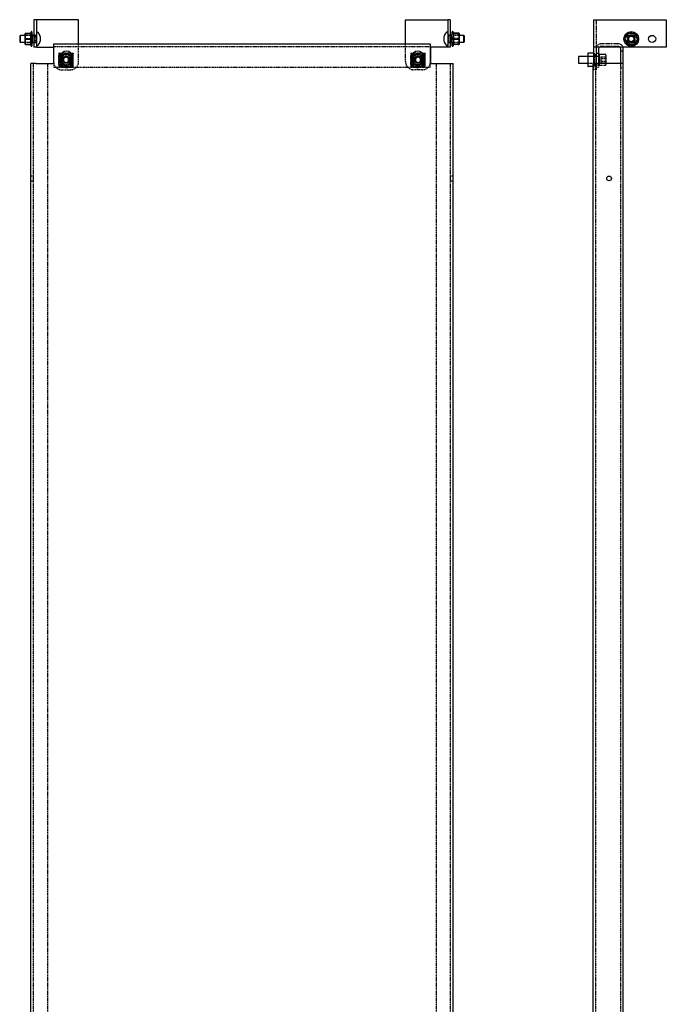
# Model space of a CAD drawing. Extents: x -114 to 660, y -1171 to 1186.
# Drawn here: x -114 to 660, y 7 to 1186 of the extents above; entities that cross this region are included whole.
import ezdxf

# ---------------------------------------------------------------- set-up
doc = ezdxf.new("R2010")
doc.units = 0
doc.linetypes.add('HIDDEN', pattern=[1.905, 1.27, -0.635])
doc.layers.get('0').update_dxf_attribs({"linetype": 'CONTINUOUS'})

msp = doc.modelspace()

# ---------------------------------------------------------------- linework, layer by layer
at = {"color": 7, "linetype": 'CONTINUOUS'}
for p, q in [((-93.6, 1185.5), (-96.6, 1185.5)), ((-96.6, 1185.5), (-96.6, 1152.5)), ((-93.6, 1185.5), (-93.6, 1152.5)), ((-90.6, 1185.5), (-93.6, 1185.5)), ((-43.1, 1185.5), (-90.6, 1185.5)), ((-43.1, 1156.5), (-43.1, 1185.5)), ((347.9, 1156.5), (347.9, 1185.5)), ((347.9, 1185.5), (395.4, 1185.5)), ((395.4, 1185.5), (398.4, 1185.5)), ((398.4, 1185.5), (398.4, 1152.5)), ((401.4, 1185.5), (398.4, 1185.5)), ((401.4, 1185.5), (401.4, 1152.5)), ((572.9, 1185.5), (572.9, 1152.5)), ((572.9, 1185.5), (578.9, 1185.5)), ((578.9, 1185.5), (659.9, 1185.5)), ((659.9, 1185.5), (659.9, 1152.5)), ((-107.1, 1165.7), (-107.1, 1169)), ((-107.1, 1169), (-107.1, 1169)), ((-106.1, 1169.2), (-100.7, 1169.2)), ((-106.1, 1168.8), (-100.4, 1168.8)), ((-99.1, 1170.8), (-99.1, 1154.2)), ((-96.6, 1166.8), (-98.1, 1166.8)), ((-98.1, 1162.5), (-98.1, 1166.8)), ((402.9, 1166.8), (401.4, 1166.8)), ((402.9, 1166.8), (402.9, 1158.2)), ((403.9, 1157.7), (403.9, 1170.8)), ((410.9, 1168.7), (405.2, 1168.7)), ((410.9, 1169.3), (405.5, 1169.3)), ((411.9, 1169), (411.9, 1165.5)), ((411.9, 1169), (411.9, 1169)), ((411.9, 1169), (411.9, 1169)), ((612.5, 1166.2), (614.4, 1169.2)), ((614.4, 1169.2), (617.9, 1169)), ((617.9, 1169), (618.4, 1169)), ((618.4, 1169), (621.9, 1168.8)), ((621.9, 1168.8), (623.5, 1165.7)), ((-112.9, 1166.5), (-113.6, 1165.8)), ((-113.6, 1165.8), (-113.6, 1159.2)), ((-113.6, 1159.2), (-112.9, 1158.5)), ((-107.1, 1166.5), (-112.9, 1166.5)), ((-112.9, 1166.5), (-112.9, 1158.5)), ((-112.9, 1158.5), (-107.1, 1158.5)), ((-107.1, 1165.7), (-107.1, 1165.2)), ((-107.1, 1159.2), (-107.1, 1165.2)), ((-107.1, 1159.2), (-107.1, 1158.8)), ((-107.1, 1156), (-107.1, 1158.8)), ((-106.1, 1162.2), (-100.4, 1162.2)), ((-106.1, 1155.8), (-100.4, 1155.8)), ((-98.8, 1166.5), (-99.1, 1166.5)), ((-99.1, 1158.5), (-98.8, 1158.5)), ((-98.4, 1160.2), (-98.6, 1162.5)), ((-98.4, 1164.8), (-98.1, 1166.5)), ((-98.1, 1166.5), (-98.4, 1166.5)), ((-98.1, 1158.5), (-98.4, 1160.2)), ((-98.4, 1158.5), (-98.1, 1158.5)), ((-98.1, 1166.5), (-98.1, 1166.5)), ((-98.1, 1158.2), (-98.1, 1162.5)), ((-98.1, 1158.5), (-98.1, 1158.5)), ((-98.1, 1158.2), (-96.6, 1158.2)), ((-72.6, 1150.5), (-72.6, 1156.5)), ((-72.6, 1156.5), (377.4, 1156.5)), ((377.4, 1156.5), (377.4, 1150.5)), ((401.4, 1158.2), (402.9, 1158.2)), ((403, 1166.5), (402.9, 1166.5)), ((403, 1158.5), (402.9, 1158.5)), ((403, 1166.5), (403.3, 1164.8)), ((403.3, 1166.5), (403, 1166.5)), ((403.3, 1160.2), (403, 1158.5)), ((403, 1158.5), (403.3, 1158.5)), ((403.3, 1164.8), (403.4, 1162.5)), ((403.9, 1166.5), (403.6, 1166.5)), ((403.6, 1158.5), (403.9, 1158.5)), ((403.9, 1154.2), (403.9, 1157.7)), ((410.9, 1161.9), (405.2, 1161.9)), ((410.9, 1155.7), (405.2, 1155.7)), ((417.7, 1166.5), (411.9, 1166.5)), ((411.9, 1165), (411.9, 1165.5)), ((411.9, 1165), (411.9, 1159)), ((411.9, 1158.6), (411.9, 1159)), ((411.9, 1158.6), (411.9, 1156)), ((411.9, 1158.5), (417.7, 1158.5)), ((418.4, 1165.8), (417.7, 1166.5)), ((417.7, 1159.7), (417.7, 1166.5)), ((417.7, 1158.5), (417.7, 1159.7)), ((417.7, 1158.5), (418.4, 1159.2)), ((418.4, 1160.2), (418.4, 1165.8)), ((418.4, 1159.2), (418.4, 1160.2)), ((610.4, 1162.8), (612.2, 1165.8)), ((612, 1159.8), (610.4, 1162.8)), ((612.2, 1159.3), (612, 1159.8)), ((612.2, 1165.8), (612.5, 1166.2)), ((613.8, 1156.2), (612.2, 1159.3)), ((617.3, 1156), (613.8, 1156.2)), ((617.8, 1156), (617.3, 1156)), ((621.3, 1155.8), (617.8, 1156)), ((623.2, 1158.8), (621.3, 1155.8)), ((623.5, 1159.2), (623.2, 1158.8)), ((623.5, 1165.7), (623.8, 1165.2)), ((625.4, 1162.2), (623.5, 1159.2)), ((623.8, 1165.2), (625.4, 1162.2)), ((-93.6, 1152.5), (-96.6, 1152.5)), ((-93.6, 1152.5), (-90.6, 1152.5)), ((-90.6, 1152.5), (-73.1, 1152.5)), ((-73.1, 1152.5), (-73.1, 1135.5)), ((-72.6, 1133), (-72.6, 1150.5)), ((-62.7, 1143.5), (-62.1, 1142.8)), ((-60.7, 1143.8), (-61.2, 1143.2)), ((-61, 1144.4), (-60.6, 1143.7)), ((-60.6, 1143.5), (-60.9, 1143.5)), ((-60.6, 1143.7), (-60.6, 1143.5)), ((-59.1, 1144.9), (-59, 1144.1)), ((-58.9, 1143.9), (-59, 1144.1)), ((-57.2, 1144.1), (-57.3, 1143.9)), ((-57.1, 1144.9), (-57.2, 1144.1)), ((-55.6, 1143.5), (-55.5, 1143.7)), ((-54.2, 1143.5), (-55.6, 1143.5)), ((-55.2, 1144.4), (-55.5, 1143.7)), ((-53.5, 1143.5), (-54, 1142.8)), ((358.3, 1143.5), (358.9, 1142.8)), ((359.1, 1143.5), (360.4, 1143.5)), ((360, 1144.4), (360.4, 1143.7)), ((360.4, 1143.7), (360.4, 1143.5)), ((361.9, 1144.9), (362, 1144.1)), ((362.1, 1143.9), (362, 1144.1)), ((363.8, 1144.1), (363.7, 1143.9)), ((363.9, 1144.9), (363.8, 1144.1)), ((365.4, 1143.5), (365.5, 1143.7)), ((365.4, 1143.5), (365.8, 1143.5)), ((365.8, 1144.4), (365.5, 1143.7)), ((365.5, 1143.8), (366, 1143.2)), ((367.5, 1143.5), (367, 1142.8)), ((377.4, 1150.5), (377.4, 1133)), ((395.4, 1152.5), (377.9, 1152.5)), ((377.9, 1152.5), (377.9, 1135.5)), ((398.4, 1152.5), (395.4, 1152.5)), ((401.4, 1152.5), (398.4, 1152.5)), ((566.9, 1145.5), (565.9, 1145.5)), ((565.9, 1145.5), (565.9, 1129.5)), ((572.9, 1145.5), (566.9, 1145.5)), ((578.9, 1152.5), (572.9, 1152.5)), ((572.9, 1152.5), (572.9, 1135.5)), ((575.9, 1152.5), (575.9, 1135.5)), ((659.9, 1152.5), (578.9, 1152.5)), ((578.9, 1150.5), (578.9, 1133)), ((579.7, 1144.9), (578.9, 1144.9)), ((579.7, 1144.4), (578.9, 1144.4)), ((579.7, 1143.5), (578.9, 1143.5)), ((579.7, 1144.4), (579.7, 1144.9)), ((579.7, 1144.4), (579.7, 1143.7)), ((586.7, 1144), (579.7, 1144)), ((579.7, 1143.7), (579.7, 1143.5)), ((579.7, 1143.5), (579.7, 1142.1)), ((605.4, 1133), (605.4, 1150.5)), ((608.4, 1133), (608.4, 1150.5)), ((-100.1, -936.5), (-100.1, 1133)), ((-94.1, 1133), (-100.1, 1133)), ((-94.1, 1133), (-72.6, 1133)), ((-64.6, 1135), (-64.6, 1141)), ((-64.6, 1140.2), (-64.2, 1140.1)), ((-64.6, 1138.3), (-64.5, 1138.3)), ((-64.5, 1136.7), (-64.6, 1136.7)), ((-64.6, 1134.8), (-64.2, 1134.9)), ((-64.1, 1140), (-64.2, 1140.1)), ((-64.2, 1134.9), (-64.1, 1135)), ((-64, 1142.1), (-63.4, 1141.6)), ((-64, 1132.9), (-63.4, 1133.4)), ((-63.4, 1141.6), (-63.3, 1141.4)), ((-63.3, 1133.6), (-63.4, 1133.4)), ((-62.7, 1131.5), (-62.1, 1132.2)), ((-62, 1142.7), (-62.1, 1142.8)), ((-62.1, 1132.2), (-62, 1132.3)), ((-58.1, 1141), (-61.1, 1139.2)), ((-61.1, 1139.2), (-61.1, 1135.8)), ((-61.1, 1135.8), (-58.1, 1134)), ((-61, 1130.6), (-60.6, 1131.3)), ((-60.6, 1131.5), (-60.6, 1131.3)), ((-55.1, 1139.2), (-58.1, 1141)), ((-58.1, 1134), (-55.1, 1135.8)), ((-55.5, 1131.3), (-55.6, 1131.5)), ((-55.6, 1131.5), (-55.5, 1131.5)), ((-55.3, 1131.6), (-55.5, 1131.5)), ((-55.2, 1130.6), (-55.5, 1131.3)), ((-55.1, 1135.8), (-55.1, 1139.2)), ((-54, 1142.8), (-54.1, 1142.7)), ((-54.1, 1132.3), (-54, 1132.2)), ((-53.5, 1131.5), (-54, 1132.2)), ((-52.9, 1141.4), (-52.8, 1141.6)), ((-52.8, 1133.4), (-52.9, 1133.6)), ((-52.1, 1142.1), (-52.8, 1141.6)), ((-52.1, 1132.9), (-52.8, 1133.4)), ((-51.9, 1140.1), (-52.1, 1140)), ((-52.1, 1135), (-51.9, 1134.9)), ((-51.2, 1140.4), (-51.9, 1140.1)), ((-51.2, 1134.6), (-51.9, 1134.9)), ((-51.6, 1138.3), (-51.5, 1138.4)), ((-51.5, 1136.6), (-51.6, 1136.7)), ((-50.6, 1138.5), (-51.5, 1138.4)), ((-50.6, 1136.5), (-51.5, 1136.6)), ((-50.6, 1141), (-50.6, 1135)), ((355.4, 1141), (355.4, 1135)), ((355.5, 1138.5), (356.3, 1138.4)), ((355.5, 1136.5), (356.3, 1136.6)), ((356, 1140.4), (356.8, 1140.1)), ((356, 1134.6), (356.8, 1134.9)), ((356.3, 1138.4), (356.5, 1138.3)), ((356.5, 1136.7), (356.3, 1136.6)), ((356.9, 1140), (356.8, 1140.1)), ((356.8, 1134.9), (356.9, 1135)), ((357, 1142.1), (357.6, 1141.6)), ((357, 1132.9), (357.6, 1133.4)), ((357.6, 1141.6), (357.7, 1141.4)), ((357.7, 1133.6), (357.6, 1133.4)), ((358.3, 1131.5), (358.9, 1132.2)), ((359, 1142.7), (358.9, 1142.8)), ((358.9, 1132.2), (359, 1132.3)), ((362.9, 1141), (359.9, 1139.2)), ((359.9, 1139.2), (359.9, 1135.8)), ((359.9, 1135.8), (362.9, 1134)), ((360, 1130.6), (360.4, 1131.3)), ((360.1, 1131.6), (360.4, 1131.5)), ((360.4, 1131.5), (360.4, 1131.3)), ((360.4, 1131.5), (360.4, 1131.5)), ((365.9, 1139.2), (362.9, 1141)), ((362.9, 1134), (365.9, 1135.8)), ((365.5, 1131.3), (365.4, 1131.5)), ((365.8, 1130.6), (365.5, 1131.3)), ((365.9, 1135.8), (365.9, 1139.2)), ((367, 1142.8), (366.9, 1142.7)), ((366.9, 1132.3), (367, 1132.2)), ((367.5, 1131.5), (367, 1132.2)), ((368.1, 1141.4), (368.2, 1141.6)), ((368.2, 1133.4), (368.1, 1133.6)), ((368.9, 1142.1), (368.2, 1141.6)), ((368.9, 1132.9), (368.2, 1133.4)), ((369.1, 1140.1), (368.9, 1140)), ((368.9, 1135), (369.1, 1134.9)), ((369.4, 1140.2), (369.1, 1140.1)), ((369.4, 1134.8), (369.1, 1134.9)), ((369.4, 1135), (369.4, 1141)), ((369.4, 1138.3), (369.4, 1138.3)), ((369.4, 1136.7), (369.4, 1136.7)), ((377.4, 1133), (398.9, 1133)), ((398.9, 1133), (404.9, 1133)), ((404.9, -936.5), (404.9, 1133)), ((565.9, 1141.5), (554.7, 1141.5)), ((554.7, 1141.5), (554.7, 1133.5)), ((554.7, 1133.5), (565.9, 1133.5)), ((572.4, 1133), (578.4, 1133)), ((572.4, -936.5), (572.4, 1133)), ((572.9, 1135.5), (572.9, 1133)), ((575.9, 1135.5), (575.9, 1133)), ((602.4, 1133), (578.4, 1133)), ((579.7, 1142.1), (578.9, 1142.1)), ((579.7, 1140.4), (578.9, 1140.4)), ((579.7, 1138.5), (578.9, 1138.5)), ((579.7, 1136.5), (578.9, 1136.5)), ((579.7, 1134.6), (578.9, 1134.6)), ((579.7, 1142.1), (579.7, 1141.6)), ((579.7, 1141.6), (579.7, 1141.4)), ((579.7, 1141.4), (579.7, 1140.4)), ((579.7, 1140.4), (579.7, 1138.5)), ((579.7, 1138.5), (579.7, 1138.4)), ((579.7, 1138.4), (579.7, 1136.7)), ((579.7, 1138.4), (579.7, 1138.3)), ((579.7, 1136.7), (579.7, 1136.6)), ((579.7, 1136.5), (579.7, 1136.6)), ((579.7, 1136.5), (579.7, 1134.6)), ((579.7, 1134.6), (579.7, 1133.6)), ((579.7, 1133.6), (579.7, 1133.4)), ((579.7, 1133), (579.7, 1133.4)), ((587.7, 1143), (587.7, 1133)), ((608.4, 1133), (602.4, 1133)), ((608.4, -936.5), (608.4, 1133)), ((-60.2, 1128.5), (-55, 1128.5)), ((-59.1, 1130.1), (-59, 1130.9)), ((-59, 1130.9), (-58.9, 1131.1)), ((-57.2, 1131), (-57.8, 1131)), ((-57.3, 1131.1), (-57.2, 1130.9)), ((-57.1, 1130.1), (-57.2, 1130.9)), ((359.8, 1128.5), (365, 1128.5)), ((361.9, 1130.1), (362, 1130.9)), ((362, 1130.9), (362.1, 1131.1)), ((362.1, 1131), (362.6, 1131)), ((363.7, 1131.1), (363.8, 1130.9)), ((363.9, 1130.1), (363.8, 1130.9)), ((565.9, 1129.5), (566.9, 1129.5)), ((572.4, 1129.5), (566.9, 1129.5))]:
    msp.add_line(p, q, dxfattribs=at)
at = {"color": 7, "linetype": 'HIDDEN'}
for p, q in [((575.9, 1185.5), (575.9, 1152.5)), ((-100.7, 1169.2), (-100.4, 1169.2)), ((-93.6, 1167), (-96.6, 1167)), ((-95.1, 1166.8), (-95.1, 1158.2)), ((-93.6, 1166.8), (-95.1, 1166.8)), ((401.4, 1167), (398.4, 1167)), ((399.9, 1166.8), (398.4, 1166.8)), ((399.9, 1162.5), (399.9, 1166.8)), ((405.5, 1169.3), (405.2, 1169.3)), ((610.4, 1163.1), (614.7, 1169.3)), ((613.9, 1166.5), (613.1, 1167.3)), ((613.4, 1167), (622.4, 1167)), ((613.4, 1158), (613.4, 1167)), ((614.7, 1169.3), (622.1, 1168.7)), ((621.9, 1166.5), (622.7, 1167.3)), ((622.1, 1168.7), (625.3, 1161.9)), ((622.4, 1167), (622.4, 1158)), ((-99.1, 1166.5), (-107.1, 1166.5)), ((-99.1, 1166.5), (-107.1, 1166.5)), ((-107.1, 1158.5), (-99.1, 1158.5)), ((-107.1, 1158.5), (-99.1, 1158.5)), ((-106.1, 1162.8), (-100.4, 1162.8)), ((-106.1, 1156.2), (-100.4, 1156.2)), ((-98.1, 1166.5), (-94.4, 1166.5)), ((-98.1, 1158.5), (-94.4, 1158.5)), ((-93.6, 1158), (-96.6, 1158)), ((-95.1, 1158.2), (-93.6, 1158.2)), ((-43.1, 1135.5), (-43.1, 1156.5)), ((347.9, 1135.5), (347.9, 1156.5)), ((398.4, 1158.2), (399.9, 1158.2)), ((401.4, 1158), (398.4, 1158)), ((402.9, 1166.5), (399.2, 1166.5)), ((402.9, 1158.5), (399.2, 1158.5)), ((399.9, 1158.2), (399.9, 1162.5)), ((411.9, 1166.5), (403.9, 1166.5)), ((411.9, 1166.5), (403.9, 1166.5)), ((403.9, 1158.5), (411.9, 1158.5)), ((403.9, 1158.5), (411.9, 1158.5)), ((410.9, 1163.1), (405.2, 1163.1)), ((410.9, 1156.3), (405.2, 1156.3)), ((602.4, 1156.5), (581.9, 1156.5)), ((613.6, 1156.3), (610.4, 1163.1)), ((613.1, 1157.7), (613.9, 1158.5)), ((622.4, 1158), (613.4, 1158)), ((621.1, 1155.7), (613.6, 1156.3)), ((613.9, 1166.5), (613.9, 1164.8)), ((615.6, 1166.5), (613.9, 1166.5)), ((613.9, 1164.8), (613.9, 1162.5)), ((613.9, 1162.5), (613.9, 1160.2)), ((613.9, 1160.2), (613.9, 1158.5)), ((613.9, 1158.5), (615.6, 1158.5)), ((617.9, 1166.5), (615.6, 1166.5)), ((615.6, 1158.5), (617.9, 1158.5)), ((620.1, 1166.5), (617.9, 1166.5)), ((617.9, 1158.5), (620.1, 1158.5)), ((621.9, 1166.5), (620.1, 1166.5)), ((620.1, 1158.5), (621.9, 1158.5)), ((625.3, 1161.9), (621.1, 1155.7)), ((621.9, 1164.8), (621.9, 1166.5)), ((621.9, 1162.5), (621.9, 1164.8)), ((621.9, 1160.2), (621.9, 1162.5)), ((621.9, 1158.5), (621.9, 1160.2)), ((622.7, 1157.7), (621.9, 1158.5)), ((-72.6, 1153.5), (377.4, 1153.5)), ((-66.6, 1145.5), (-66.6, 1143)), ((-66.5, 1145.5), (-66.6, 1145.5)), ((-66.5, 1145.5), (-65.6, 1145.5)), ((-66.1, 1129.5), (-66.1, 1145.5)), ((-65.6, 1145.5), (-63.6, 1145.5)), ((-65.6, 1129.5), (-65.6, 1145.5)), ((-65.6, 1144), (-63.6, 1144)), ((-60.9, 1143.5), (-64.1, 1143.5)), ((-64.1, 1143.5), (-64.1, 1131.5)), ((-63.6, 1145.5), (-63.6, 1129.5)), ((-52.6, 1145.5), (-63.6, 1145.5)), ((-63.1, 1143.5), (-63.1, 1143.1)), ((-62.6, 1143.1), (-62.6, 1143.5)), ((-55.6, 1143.5), (-60.6, 1143.5)), ((-52.1, 1143.5), (-54.2, 1143.5)), ((-53.6, 1143.5), (-53.6, 1143.1)), ((-53.1, 1143.1), (-53.1, 1143.5)), ((-52.6, 1145.5), (-50.6, 1145.5)), ((-52.6, 1129.5), (-52.6, 1145.5)), ((-52.6, 1144), (-50.6, 1144)), ((-52.1, 1131.5), (-52.1, 1143.5)), ((-50.6, 1145.5), (-49.7, 1145.5)), ((-50.6, 1145.5), (-50.6, 1141)), ((-50.1, 1145.5), (-50.1, 1129.5)), ((-49.6, 1145.5), (-49.7, 1145.5)), ((-49.6, 1143), (-49.6, 1145.5)), ((354.4, 1145.5), (354.4, 1143)), ((354.5, 1145.5), (354.4, 1145.5)), ((354.5, 1145.5), (355.4, 1145.5)), ((354.9, 1129.5), (354.9, 1145.5)), ((355.4, 1145.5), (357.4, 1145.5)), ((355.4, 1141), (355.4, 1145.5)), ((355.4, 1144), (357.4, 1144)), ((356.9, 1143.5), (359.1, 1143.5)), ((356.9, 1131.5), (356.9, 1143.5)), ((357.4, 1145.5), (357.4, 1129.5)), ((368.4, 1145.5), (357.4, 1145.5)), ((357.9, 1143.5), (357.9, 1143.1)), ((358.4, 1143.1), (358.4, 1143.5)), ((360.4, 1143.5), (365.4, 1143.5)), ((365.8, 1143.5), (368.9, 1143.5)), ((367.4, 1143.5), (367.4, 1143.1)), ((367.9, 1143.1), (367.9, 1143.5)), ((368.4, 1145.5), (370.4, 1145.5)), ((368.4, 1129.5), (368.4, 1145.5)), ((368.4, 1144), (370.4, 1144)), ((368.9, 1143.5), (368.9, 1131.5)), ((370.4, 1145.5), (371.3, 1145.5)), ((370.4, 1145.5), (370.4, 1129.5)), ((370.9, 1145.5), (370.9, 1129.5)), ((371.4, 1145.5), (371.3, 1145.5)), ((371.4, 1143), (371.4, 1145.5)), ((566.4, 1129.5), (566.4, 1145.5)), ((573.4, 1145.5), (572.9, 1145.5)), ((575.9, 1143.5), (572.9, 1143.5)), ((573.4, 1129.5), (573.4, 1145.5)), ((573.9, 1144), (573.9, 1131)), ((578.9, 1145), (575.9, 1145)), ((578.9, 1143.3), (579.7, 1143.3)), ((602.4, 1153.5), (581.9, 1153.5)), ((608.4, 1148), (605.4, 1148)), ((-97.1, -936.5), (-97.1, 1133)), ((-80.1, -936.5), (-80.1, 1133)), ((-72.6, 1133), (-72.6, 1128.5)), ((-66.6, 1132), (-66.6, 1143)), ((-66.6, 1143), (-63.6, 1143)), ((-66.6, 1132), (-63.6, 1132)), ((-66.6, 1132), (-66.6, 1129.5)), ((-65.5, 1138.5), (-64.7, 1138.4)), ((-65.5, 1136.5), (-64.7, 1136.6)), ((-65, 1140.4), (-64.6, 1140.2)), ((-65, 1134.6), (-64.6, 1134.8)), ((-64.7, 1138.4), (-64.6, 1138.3)), ((-64.6, 1136.7), (-64.7, 1136.6)), ((-64.1, 1131.5), (-55.6, 1131.5)), ((-62.7, 1143), (-63.6, 1143)), ((-62.7, 1132), (-63.6, 1132)), ((-63.1, 1143.1), (-63.1, 1131.9)), ((-63.1, 1131.5), (-63.1, 1131.9)), ((-62.6, 1131.9), (-62.6, 1143.1)), ((-62.6, 1131.9), (-62.6, 1131.5)), ((-62.1, 1140.5), (-62.1, 1135.5)), ((-55.5, 1131.5), (-52.1, 1131.5)), ((-53.6, 1143.1), (-53.6, 1131.9)), ((-53.6, 1131.5), (-53.6, 1131.9)), ((-52.6, 1143), (-53.5, 1143)), ((-52.6, 1132), (-53.5, 1132)), ((-53.1, 1140.5), (-53.1, 1143.1)), ((-53.1, 1135.5), (-53.1, 1140.5)), ((-53.1, 1131.9), (-53.1, 1135.5)), ((-53.1, 1131.9), (-53.1, 1131.5)), ((-52.6, 1143), (-49.6, 1143)), ((-52.6, 1132), (-49.6, 1132)), ((-50.6, 1135), (-50.6, 1129.5)), ((-49.6, 1132), (-49.6, 1143)), ((-49.6, 1129.5), (-49.6, 1132)), ((354.4, 1132), (354.4, 1143)), ((354.4, 1143), (357.4, 1143)), ((354.4, 1132), (357.4, 1132)), ((354.4, 1132), (354.4, 1129.5)), ((355.4, 1129.5), (355.4, 1135)), ((360.4, 1131.5), (356.9, 1131.5)), ((358.3, 1143), (357.4, 1143)), ((358.3, 1132), (357.4, 1132)), ((357.9, 1143.1), (357.9, 1140.5)), ((357.9, 1135.5), (357.9, 1140.5)), ((357.9, 1135.5), (357.9, 1131.9)), ((357.9, 1131.5), (357.9, 1131.9)), ((358.4, 1131.9), (358.4, 1143.1)), ((358.4, 1131.9), (358.4, 1131.5)), ((368.9, 1131.5), (360.4, 1131.5)), ((366.9, 1140.5), (366.9, 1135.5)), ((367.4, 1143.1), (367.4, 1131.9)), ((367.4, 1131.5), (367.4, 1131.9)), ((368.4, 1143), (367.5, 1143)), ((368.4, 1132), (367.5, 1132)), ((367.9, 1131.9), (367.9, 1143.1)), ((367.9, 1131.9), (367.9, 1131.5)), ((368.4, 1143), (371.4, 1143)), ((368.4, 1132), (371.4, 1132)), ((369.8, 1140.4), (369.4, 1140.2)), ((369.4, 1138.3), (369.5, 1138.4)), ((369.5, 1136.6), (369.4, 1136.7)), ((369.8, 1134.6), (369.4, 1134.8)), ((370.4, 1138.5), (369.5, 1138.4)), ((370.4, 1136.5), (369.5, 1136.6)), ((371.4, 1132), (371.4, 1143)), ((371.4, 1129.5), (371.4, 1132)), ((377.4, 1128.5), (377.4, 1133)), ((384.9, -936.5), (384.9, 1133)), ((401.9, -936.5), (401.9, 1133)), ((573.4, 1141.5), (565.9, 1141.5)), ((579.4, 1141.5), (565.9, 1141.5)), ((565.9, 1133.5), (573.4, 1133.5)), ((565.9, 1133.5), (579.4, 1133.5)), ((572.9, 1133), (572.9, 1125.5)), ((575.9, 1131.5), (572.9, 1131.5)), ((575.4, -936.5), (575.4, 1133)), ((575.9, 1143), (576.4, 1143)), ((575.9, 1133), (575.9, 1132.4)), ((575.9, 1132.4), (575.9, 1128.5)), ((575.9, 1132), (576.4, 1132)), ((576.4, 1132), (576.4, 1143)), ((578.9, 1142.4), (579.7, 1142.4)), ((579.7, 1141.7), (578.9, 1141.7)), ((578.9, 1140), (579.7, 1140)), ((579.7, 1135), (578.9, 1135)), ((578.9, 1133.3), (579.7, 1133.3)), ((578.9, 1133), (578.9, 1128.5)), ((579.7, 1132.9), (578.9, 1132.9)), ((579.7, 1132.6), (578.9, 1132.6)), ((579.7, 1131.7), (578.9, 1131.7)), ((579.7, 1131.5), (578.9, 1131.5)), ((579.4, 1141.5), (579.4, 1133.5)), ((579.4, 1141.5), (579.4, 1133.5)), ((579.4, 1141.5), (579.4, 1141.5)), ((579.7, 1141.5), (579.4, 1141.5)), ((579.4, 1133.5), (579.4, 1133.5)), ((579.4, 1133.5), (579.7, 1133.5)), ((579.7, 1132.9), (579.7, 1133)), ((579.7, 1132.9), (579.7, 1131.5)), ((579.7, 1131.5), (579.7, 1131.3)), ((579.7, 1130.6), (579.7, 1131.3)), ((581.7, 1141), (581.7, 1139.2)), ((581.7, 1141), (587.7, 1141)), ((581.7, 1141), (581.7, 1141)), ((581.7, 1141), (587.7, 1141)), ((581.7, 1139.2), (581.7, 1135.8)), ((581.7, 1139.2), (587.7, 1139.2)), ((581.7, 1139.2), (587.7, 1139.2)), ((581.7, 1139.2), (587.7, 1139.2)), ((581.7, 1135.8), (581.7, 1134)), ((581.7, 1135.8), (587.7, 1135.8)), ((581.7, 1135.8), (587.7, 1135.8)), ((581.7, 1135.8), (587.7, 1135.8)), ((581.7, 1134), (587.7, 1134)), ((581.7, 1134), (581.7, 1134)), ((581.7, 1134), (587.7, 1134)), ((587.7, 1133), (587.7, 1132)), ((605.4, -936.5), (605.4, 1133)), ((-72.6, 1128.5), (-60.2, 1128.5)), ((-66.6, 1129.5), (-66.5, 1129.5)), ((-66.5, 1129.5), (-65.6, 1129.5)), ((-65.6, 1131), (-63.6, 1131)), ((-65.6, 1129.5), (-63.6, 1129.5)), ((-63.6, 1129.5), (-52.6, 1129.5)), ((-63.1, 1125.5), (-53.1, 1125.5)), ((-55, 1128.5), (359.8, 1128.5)), ((-52.6, 1131), (-50.6, 1131)), ((-52.6, 1129.5), (-50.6, 1129.5)), ((-50.6, 1129.5), (-49.7, 1129.5)), ((-49.7, 1129.5), (-49.6, 1129.5)), ((354.4, 1129.5), (354.5, 1129.5)), ((354.5, 1129.5), (355.4, 1129.5)), ((355.4, 1131), (357.4, 1131)), ((355.4, 1129.5), (357.4, 1129.5)), ((357.4, 1129.5), (368.4, 1129.5)), ((367.9, 1125.5), (357.9, 1125.5)), ((365, 1128.5), (377.4, 1128.5)), ((368.4, 1131), (370.4, 1131)), ((368.4, 1129.5), (370.4, 1129.5)), ((370.4, 1129.5), (371.3, 1129.5)), ((371.3, 1129.5), (371.4, 1129.5)), ((572.9, 1129.5), (572.4, 1129.5)), ((572.9, 1129.5), (573.4, 1129.5)), ((575.9, 1125.5), (572.9, 1125.5)), ((575.9, 1131), (578.9, 1131)), ((575.9, 1128.5), (578.9, 1128.5)), ((575.9, 1128.5), (575.9, 1125.5)), ((579.7, 1130.6), (578.9, 1130.6)), ((579.7, 1130.1), (578.9, 1130.1)), ((579.7, 1131), (586.7, 1131)), ((579.7, 1130.6), (579.7, 1130.1)), ((605.4, 1128), (608.4, 1128)), ((-97.1, 998.3), (-100.1, 998.3)), ((-100.1, 992.7), (-97.1, 992.7)), ((404.9, 998.3), (401.9, 998.3)), ((401.9, 992.7), (404.9, 992.7))]:
    msp.add_line(p, q, dxfattribs=at)
for points in [[(-107.1, 1166.2), (-107.1, 1167.2), (-107, 1167.8), (-106.8, 1168.6), (-106.7, 1168.8), (-106.5, 1169), (-106.3, 1169.1), (-106.1, 1169.2), (-106.1, 1169.2)], [(410.9, 1169.3), (410.9, 1169.3), (411.1, 1169.3), (411.3, 1169.2), (411.5, 1169), (411.7, 1168.5), (411.9, 1167.5), (411.9, 1166.4)], [(-106.1, 1162.8), (-106.3, 1162.9), (-106.4, 1162.9), (-106.6, 1163.1), (-106.9, 1163.5), (-107.1, 1164.7), (-107.1, 1165.8)], [(-107.1, 1159.8), (-107, 1161.3), (-106.8, 1162.2), (-106.7, 1162.4), (-106.5, 1162.7), (-106.3, 1162.8), (-106.1, 1162.8), (-106.1, 1162.8)], [(-106.1, 1156.2), (-106.1, 1156.2), (-106.3, 1156.2), (-106.5, 1156.3), (-106.7, 1156.5), (-106.9, 1157), (-107.1, 1158.1), (-107.1, 1159.3)], [(-107.1, 1156), (-107.1, 1156.1), (-107, 1156.1), (-106.8, 1156.1), (-106.7, 1156.2), (-106.5, 1156.2), (-106.3, 1156.2), (-106.1, 1156.2), (-106.1, 1156.2)], [(-100.4, 1156.2), (-100.5, 1156.1), (-100.6, 1156.1), (-100.7, 1156.1), (-100.7, 1156), (-100.7, 1156), (-100.6, 1155.9), (-100.5, 1155.9), (-100.4, 1155.8)], [(405.2, 1155.7), (405.4, 1155.8), (405.5, 1155.9), (405.5, 1155.9), (405.5, 1156), (405.5, 1156.1), (405.5, 1156.2), (405.4, 1156.3), (405.2, 1156.3)], [(405.5, 1155.7), (405.5, 1155.7), (405.5, 1156)], [(411.9, 1166), (411.9, 1164.6), (411.7, 1163.8), (411.5, 1163.5), (411.3, 1163.3), (411.2, 1163.2), (411, 1163.1), (410.9, 1163.1)], [(410.9, 1163.1), (411.1, 1163.1), (411.2, 1163), (411.5, 1162.8), (411.7, 1162.4), (411.9, 1161.1), (411.9, 1160)], [(411.9, 1159.5), (411.9, 1158.5), (411.9, 1157.8), (411.7, 1157), (411.5, 1156.7), (411.3, 1156.5), (411.1, 1156.4), (411, 1156.3), (410.9, 1156.3)], [(410.9, 1156.3), (411.1, 1156.3), (411.2, 1156.3), (411.5, 1156.3), (411.7, 1156.3), (411.9, 1156.2), (411.9, 1156)], [(-65.6, 1144), (-65.8, 1144), (-66, 1144.1), (-66.2, 1144.3), (-66.4, 1144.7), (-66.4, 1145.3), (-66.5, 1145.5)], [(-55.2, 1144.3), (-55.7, 1144.6), (-55.9, 1144.7)], [(-49.7, 1145.5), (-49.8, 1144.8), (-49.9, 1144.4), (-50.1, 1144.2), (-50.3, 1144.1), (-50.5, 1144), (-50.6, 1144)], [(355.4, 1144), (355.2, 1144), (355, 1144.1), (354.8, 1144.3), (354.6, 1144.7), (354.6, 1145.3), (354.5, 1145.5)], [(360.1, 1144.3), (360.5, 1144.6), (360.8, 1144.7)], [(371.3, 1145.5), (371.2, 1144.8), (371.1, 1144.4), (370.9, 1144.2), (370.7, 1144.1), (370.5, 1144), (370.4, 1144)], [(574.4, 1143.5), (574, 1143.8), (573.6, 1144.4)], [(-62.6, 1143.1), (-62.6, 1143), (-62.7, 1143)], [(-62.6, 1131.9), (-62.6, 1132), (-62.7, 1132)], [(-53.5, 1143), (-53.6, 1143), (-53.6, 1143.1)], [(-53.5, 1132), (-53.6, 1132), (-53.6, 1131.9)], [(358.4, 1143.1), (358.4, 1143), (358.3, 1143)], [(358.4, 1131.9), (358.4, 1132), (358.3, 1132)], [(367.5, 1143), (367.4, 1143), (367.4, 1143.1)], [(367.5, 1132), (367.4, 1132), (367.4, 1131.9)], [(574.4, 1131.5), (574, 1131.2), (573.6, 1130.6)], [(-65.6, 1131), (-65.8, 1131), (-66, 1130.9), (-66.2, 1130.7), (-66.4, 1130.3), (-66.4, 1129.7), (-66.5, 1129.5)], [(-49.7, 1129.5), (-49.8, 1130.2), (-49.9, 1130.6), (-50.1, 1130.8), (-50.3, 1130.9), (-50.5, 1131), (-50.6, 1131)], [(355.4, 1131), (355.2, 1131), (355, 1130.9), (354.8, 1130.7), (354.6, 1130.3), (354.6, 1129.7), (354.5, 1129.5)], [(371.3, 1129.5), (371.2, 1130.2), (371.1, 1130.6), (370.9, 1130.8), (370.7, 1130.9), (370.5, 1131), (370.4, 1131)]]:
    msp.add_lwpolyline(points, dxfattribs=at)
at = {"color": 7, "linetype": 'CONTINUOUS'}
for points in [[(-107.1, 1169), (-107.1, 1168.9), (-107, 1168.9), (-106.8, 1168.9), (-106.7, 1168.8), (-106.5, 1168.8), (-106.3, 1168.8), (-106.1, 1168.8), (-106.1, 1168.8)], [(-106.1, 1168.8), (-106.1, 1168.8), (-106.3, 1168.8), (-106.5, 1168.7), (-106.7, 1168.5), (-106.9, 1168), (-107.1, 1166.9), (-107.1, 1165.7)], [(-100.4, 1168.8), (-100.5, 1168.9), (-100.6, 1168.9), (-100.7, 1168.9), (-100.7, 1169), (-100.7, 1169)], [(405.5, 1169), (405.5, 1169), (405.5, 1168.9), (405.5, 1168.8), (405.4, 1168.7), (405.2, 1168.7)], [(411.9, 1169), (411.9, 1169.1), (411.9, 1169.2), (411.7, 1169.2), (411.5, 1169.3), (411.3, 1169.3), (411.1, 1169.3), (411, 1169.3), (410.9, 1169.3)], [(410.9, 1168.7), (411.1, 1168.7), (411.2, 1168.7), (411.5, 1168.7), (411.7, 1168.7), (411.9, 1168.8), (411.9, 1169)], [(411.9, 1165.5), (411.9, 1166.5), (411.9, 1167.2), (411.7, 1168), (411.5, 1168.3), (411.3, 1168.5), (411.1, 1168.6), (411, 1168.7), (410.9, 1168.7)], [(-107.1, 1165.2), (-107, 1163.7), (-106.8, 1162.8), (-106.7, 1162.6), (-106.5, 1162.3), (-106.3, 1162.2), (-106.1, 1162.2), (-106.1, 1162.2)], [(-106.1, 1162.2), (-106.3, 1162.1), (-106.4, 1162.1), (-106.6, 1161.9), (-106.9, 1161.5), (-107.1, 1160.3), (-107.1, 1159.2)], [(-107.1, 1158.8), (-107.1, 1157.8), (-107, 1157.2), (-106.8, 1156.4), (-106.7, 1156.2), (-106.5, 1156), (-106.3, 1155.9), (-106.1, 1155.8), (-106.1, 1155.8)], [(-98.6, 1162.5), (-98.5, 1164.3), (-98.4, 1164.8)], [(403.4, 1162.5), (403.3, 1160.7), (403.3, 1160.2)], [(410.9, 1161.9), (411.1, 1161.9), (411.2, 1162), (411.5, 1162.2), (411.7, 1162.6), (411.9, 1163.9), (411.9, 1165)], [(411.9, 1159), (411.9, 1160.4), (411.7, 1161.2), (411.5, 1161.5), (411.3, 1161.7), (411.2, 1161.8), (411, 1161.9), (410.9, 1161.9)], [(410.9, 1155.7), (410.9, 1155.7), (411.1, 1155.7), (411.3, 1155.8), (411.5, 1156), (411.7, 1156.5), (411.9, 1157.5), (411.9, 1158.6)], [(411.9, 1156), (411.9, 1155.9), (411.9, 1155.8), (411.7, 1155.8), (411.5, 1155.7), (411.3, 1155.7), (411.1, 1155.7), (411, 1155.7), (410.9, 1155.7)], [(-53.9, 1143), (-54.6, 1143.9), (-55.2, 1144.3)], [(358.7, 1143), (359.5, 1143.9), (360.1, 1144.3)], [(576.2, 1152.5), (576, 1151.7), (575.9, 1150.5)], [(608.4, 1150.5), (608.2, 1151.7), (608, 1152.5)], [(-73.1, 1135.5), (-72.9, 1133.5), (-72.8, 1133)], [(377.9, 1135.5), (377.7, 1133.5), (377.6, 1133)]]:
    msp.add_lwpolyline(points, dxfattribs=at)
for centre, radius in [((617.9, 1162.5), 8.85), ((642.9, 1162.5), 4.25), ((617.9, 1162.5), 4), ((617.9, 1162.5), 3.31), ((-58.1, 1137.5), 6.5), ((362.9, 1137.5), 6.5), ((591.4, 995.5), 2.77)]:
    msp.add_circle(centre, radius, dxfattribs=at)
at = {"color": 7, "linetype": 'HIDDEN'}
for centre, radius in [((617.9, 1162.5), 8), ((-58.1, 1137.5), 4.2), ((-58.1, 1137.5), 4), ((-58.1, 1137.5), 3.95), ((362.9, 1137.5), 4.2), ((362.9, 1137.5), 4), ((362.9, 1137.5), 3.95)]:
    msp.add_circle(centre, radius, dxfattribs=at)
at = {"color": 7, "linetype": 'CONTINUOUS'}
for centre, radius, start, end in [((-106.3, 1167.5), 1.64, 81.2074, 117.2016), ((-77.1, 1162.5), 24.5, 159.6319, 164.5919), ((-82, 1165.5), 18.7, 169.7144, 190.2856), ((-99.6, 1170.8), 0.5, 0, 159.6319), ((-92.5, 1169.4), 1.1, 41.294, 180), ((-100.3, 1162.5), 11.6, 318.706, 41.294), ((405.2, 1162.5), 11.6, 138.706, 221.294), ((397.3, 1169.4), 1.1, 0, 138.706), ((404.4, 1170.8), 0.5, 20.3681, 180), ((381.9, 1162.5), 24.5, 15.4475, 20.3681), ((386.2, 1165.3), 19.4, 349.9035, 10.0965), ((-106.3, 1157.5), 1.64, 242.7984, 278.7926), ((-83.9, 1159), 16.8, 169.1511, 190.8489), ((-77.1, 1162.5), 24.5, 195.4081, 200.3681), ((-92.5, 1155.6), 1.1, 180, 318.706), ((397.3, 1155.6), 1.1, 221.294, 0), ((381.9, 1162.5), 24.5, 339.6319, 343.8959), ((389.6, 1158.8), 16, 348.8752, 11.1248), ((-99.6, 1154.2), 0.5, 200.3681, 0), ((-57.6, 1141), 7, 0, 180), ((-58.1, 1137.5), 7.5, 127.5, 142.5), ((-58.1, 1137.5), 7.5, 97.5, 112.5), ((-57.6, 1140.5), 4.5, 68.2956, 108.872), ((-58.1, 1137.5), 7.5, 67.5, 82.5), ((-58.1, 1137.5), 7.5, 37.5, 52.5), ((362.4, 1141), 7, 0, 180), ((362.9, 1137.5), 7.5, 127.5, 142.5), ((362.9, 1137.5), 7.5, 97.5, 112.5), ((362.4, 1140.5), 4.5, 71.128, 111.7044), ((362.9, 1137.5), 7.5, 67.5, 82.5), ((362.9, 1137.5), 7.5, 37.5, 52.5), ((404.4, 1154.2), 0.5, 180, 339.6319), ((581.9, 1150.5), 3, 138.1897, 180), ((586.7, 1143), 0.975, 0, 90), ((602.4, 1150.5), 3, 0, 41.8103), ((-57.6, 1135), 7, 180, 0), ((-58.1, 1137.5), 7.5, 217.5, 232.5), ((-58.1, 1137.5), 7.5, 307.5, 322.5), ((-58.1, 1137.5), 7.5, 7.5, 22.5), ((-58.1, 1137.5), 7.5, 337.5, 352.5), ((362.4, 1135), 7, 180, 0), ((362.9, 1137.5), 7.5, 157.5, 172.5), ((362.9, 1137.5), 7.5, 187.5, 202.5), ((362.9, 1137.5), 7.5, 217.5, 232.5), ((362.9, 1137.5), 7.5, 307.5, 322.5), ((-58.1, 1137.5), 7.5, 247.5, 262.5), ((-58.1, 1137.5), 7.5, 277.5, 292.5), ((362.9, 1137.5), 7.5, 247.5, 262.5), ((362.9, 1137.5), 7.5, 277.5, 292.5)]:
    msp.add_arc(centre, radius, start, end, dxfattribs=at)
at = {"color": 7, "linetype": 'HIDDEN'}
for centre, radius, start, end in [((-100.4, 1168.7), 0.429, 95.0283, 141.5458), ((-83.9, 1166), 16.8, 169.1511, 190.8489), ((-94.4, 1167.3), 0.8, 270, 0), ((399.2, 1167.3), 0.8, 180, 270), ((389.6, 1166.2), 16, 348.8752, 11.1248), ((405.1, 1168.8), 0.509, 24.2981, 70.4958), ((-82, 1159.5), 18.7, 169.7144, 190.2856), ((-94.4, 1157.7), 0.8, 0, 90), ((399.2, 1157.7), 0.8, 90, 180), ((386.2, 1159.7), 19.4, 349.9035, 10.0965), ((581.9, 1150.5), 6, 90, 160.5288), ((602.4, 1150.5), 6, 19.4712, 90), ((-69.2, 1141.5), 6.89, 17.2248, 35.9053), ((-63.6, 1143.5), 0.543, 4.3696, 85.6304), ((-57.6, 1140.5), 4.5, 142.7759, 180), ((-61.4, 1143.3), 0.878, 228.706, 11.3746), ((-57.6, 1140.5), 4.5, 108.872, 133.4636), ((-58.1, 1144.2), 0.878, 198.706, 341.294), ((-54.7, 1143.3), 0.878, 168.6254, 311.294), ((-45.8, 1140.9), 8.19, 145.5865, 161.2834), ((-52.5, 1143.5), 0.538, 93.8946, 176.1054), ((351.8, 1141.5), 6.89, 17.2248, 35.9053), ((357.4, 1143.5), 0.543, 4.3696, 85.6304), ((359.6, 1143.3), 0.878, 228.706, 11.3746), ((362.9, 1144.2), 0.878, 198.706, 341.294), ((362.4, 1140.5), 4.5, 46.5364, 71.128), ((366.3, 1143.3), 0.878, 168.6254, 311.294), ((362.4, 1140.5), 4.5, 0, 37.2241), ((375.2, 1140.9), 8.19, 145.5865, 161.2834), ((368.5, 1143.5), 0.538, 93.8946, 176.1054), ((575.9, 1145.5), 2.5, 180, 216.8699), ((575.9, 1145.5), 2.5, 216.8699, 233.1301), ((575.9, 1145.5), 2.5, 233.1301, 258.463), ((581.9, 1150.5), 3, 90, 138.1897), ((602.4, 1150.5), 3, 41.8103, 90), ((-63.1, 1135.5), 10, 194.4775, 270), ((-58.1, 1137.5), 7.5, 157.5, 172.5), ((-58.1, 1137.5), 7.5, 187.5, 202.5), ((-64.8, 1137.5), 0.878, 288.706, 71.294), ((-63.9, 1140.9), 0.878, 258.6254, 41.294), ((-63.9, 1134.1), 0.878, 318.706, 101.3746), ((-63.4, 1144.1), 1.16, 263.2307, 288.3063), ((-63.4, 1130.9), 1.16, 71.6937, 96.7693), ((-63.6, 1131.5), 0.543, 274.3696, 355.6304), ((-69.2, 1133.5), 6.89, 324.0947, 342.7752), ((-57.6, 1135.5), 4.5, 180, 267.1076), ((-61.4, 1131.7), 0.878, 348.6254, 131.294), ((-58.1, 1130.8), 0.878, 18.706, 161.294), ((-57.6, 1135.5), 4.5, 274.389, 297.266), ((-54.7, 1131.7), 0.878, 48.706, 191.3746), ((-57.6, 1135.5), 4.5, 300.9649, 0), ((-57.6, 1140.5), 4.5, 0, 33.9767), ((-45.8, 1134.1), 8.19, 198.7166, 214.4135), ((-52.8, 1143.8), 0.833, 246.6667, 281.7964), ((-52.3, 1140.9), 0.878, 138.706, 281.3746), ((-53.1, 1135.5), 10, 270, 0), ((-52.3, 1134.1), 0.878, 78.6254, 221.294), ((-52.8, 1131.2), 0.833, 78.2036, 113.3333), ((-52.5, 1131.5), 0.538, 183.8946, 266.1054), ((-51.4, 1137.5), 0.878, 108.706, 251.294), ((357.9, 1135.5), 10, 180, 270), ((356.2, 1137.5), 0.878, 288.706, 71.294), ((357.1, 1140.9), 0.878, 258.6254, 41.294), ((357.1, 1134.1), 0.878, 318.706, 101.3746), ((357.6, 1144.1), 1.16, 263.2307, 288.3063), ((357.6, 1130.9), 1.16, 71.6937, 96.7693), ((357.4, 1131.5), 0.543, 274.3696, 355.6304), ((351.8, 1133.5), 6.89, 324.0947, 342.7752), ((362.4, 1140.5), 4.5, 146.0233, 180), ((362.4, 1135.5), 4.5, 180, 239.0351), ((359.6, 1131.7), 0.878, 348.6254, 131.294), ((362.4, 1135.5), 4.5, 242.734, 265.611), ((362.9, 1130.8), 0.878, 18.706, 161.294), ((362.4, 1135.5), 4.5, 272.8924, 0), ((366.3, 1131.7), 0.878, 48.706, 191.3746), ((375.2, 1134.1), 8.19, 198.7166, 214.4135), ((368.2, 1143.8), 0.833, 246.6667, 281.7964), ((368.7, 1140.9), 0.878, 138.706, 281.3746), ((368.7, 1134.1), 0.878, 78.6254, 221.294), ((367.9, 1135.5), 10, 270, 345.5225), ((368.2, 1131.2), 0.833, 78.2036, 113.3333), ((368.5, 1131.5), 0.538, 183.8946, 266.1054), ((369.6, 1137.5), 0.878, 108.706, 251.294), ((362.9, 1137.5), 7.5, 7.5, 22.5), ((362.9, 1137.5), 7.5, 337.5, 352.5), ((575.9, 1129.5), 2.5, 126.8699, 143.1301), ((575.9, 1129.5), 2.5, 101.537, 126.8699), ((575.9, 1145.5), 2.5, 258.463, 270), ((575.9, 1129.5), 2.5, 90, 101.537), ((586.7, 1132), 0.975, 270, 0), ((575.9, 1129.5), 2.5, 143.1301, 180)]:
    msp.add_arc(centre, radius, start, end, dxfattribs=at)

doc.saveas('drawing.dxf')
